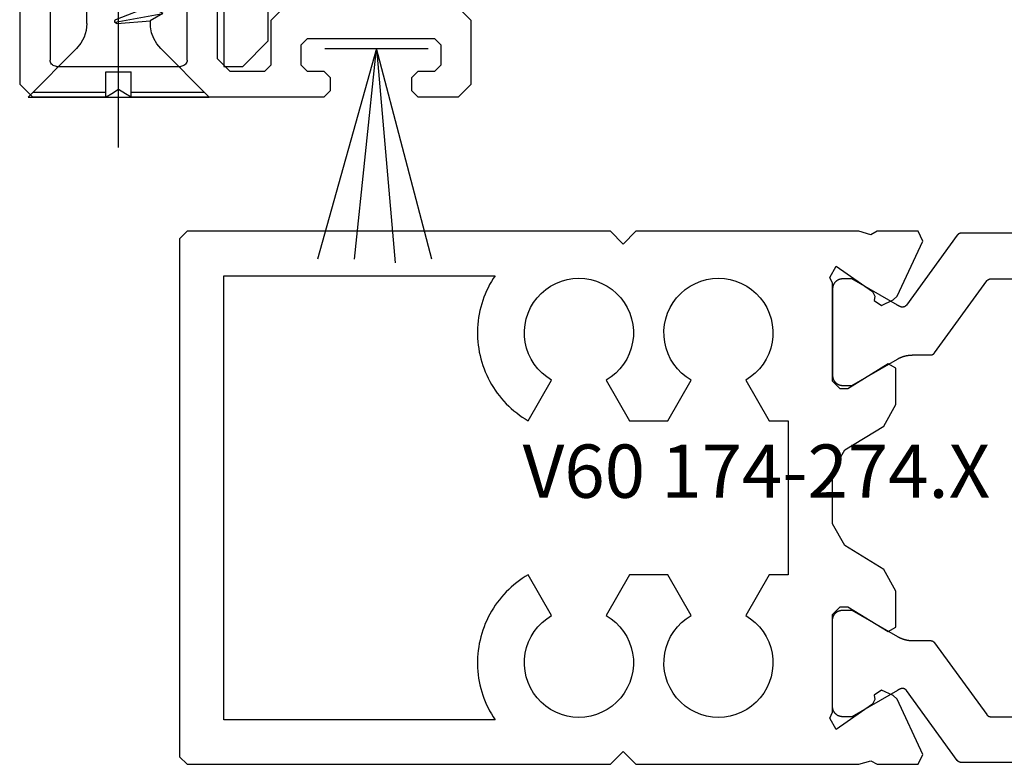
# Model space of a CAD drawing. Units: millimetres. Extents: x 0 to 2841, y -3330 to -50.
# Drawn here: x 2720 to 2759, y -2620 to -2591 of the extents above; entities that cross this region are included whole.
import ezdxf
from ezdxf.enums import TextEntityAlignment as Align

# ---------------------------------------------------------------- set-up
doc = ezdxf.new("R2010")
doc.units = ezdxf.units.MM
for name, color, linetype in [('CrossSectionsAccess', 2, 'Continuous'), ('CrossSectionsGums', 1, 'Continuous'), ('CrossSectionsProfils', 7, 'Continuous'), ('CrossSectionsTexts', 3, 'Continuous')]:
    doc.layers.add(name, color=color, linetype=linetype)
doc.styles.get("Standard").update_dxf_attribs({"font": 'complex.shx', "height": 60})

# ---------------------------------------------------------------- blocks, each defined once
blk = doc.blocks.new('V60_174_274_X_TEXT_2', base_point=(-8, -2620))
at = {"layer": 'CrossSectionsTexts'}
blk.add_text('V60 174-274.X', height=2.1, dxfattribs=at).set_placement((-30.75, -2609.5), align=Align.CENTER)
blk = doc.blocks.new('V60_174_274_X', base_point=(1576.068, 1146.004))
at = {"layer": 'CrossSectionsProfils'}
for p, q in [((1582.895, 1145.93), (1590.74, 1145.93)), ((1590.902, 1145.848), (1592.9, 1143.098)), ((1589.576, 1144.13), (1584.059, 1144.13)), ((1593.258, 1143.091), (1595.058, 1144.13)), ((1595.058, 1144.13), (1595.418, 1144.13)), ((1591.798, 1141.213), (1589.738, 1144.048)), ((1595.818, 1143.73), (1595.818, 1140.33)), ((1592.658, 1141.13), (1591.959, 1141.13)), ((1595.058, 1139.93), (1593.258, 1140.969)), ((1595.418, 1139.93), (1595.058, 1139.93)), ((1595.058, 1131.077), (1593.258, 1130.038)), ((1595.418, 1131.077), (1595.058, 1131.077)), ((1595.818, 1127.277), (1595.818, 1130.677)), ((1591.798, 1129.795), (1589.738, 1126.96)), ((1592.658, 1129.877), (1591.959, 1129.877)), ((1590.902, 1125.16), (1592.9, 1127.91)), ((1593.258, 1127.917), (1595.058, 1126.877)), ((1589.576, 1126.877), (1584.059, 1126.877)), ((1595.058, 1126.877), (1595.418, 1126.877)), ((1582.895, 1125.077), (1590.74, 1125.077))]:
    blk.add_line(p, q, dxfattribs=at)
at = {"layer": 'CrossSectionsProfils', "color": 19, "true_color": 0x5e1729}
for p, q in [((1592.441, 1146.004), (1592.262, 1145.619)), ((1594.056, 1146.004), (1592.441, 1146.004)), ((1594.308, 1145.867), (1594.056, 1146.004)), ((1594.78, 1146.004), (1594.308, 1145.867)), ((1603.568, 1146.004), (1594.78, 1146.004)), ((1604.068, 1145.504), (1603.568, 1146.004)), ((1604.568, 1146.004), (1604.068, 1145.504)), ((1621.268, 1146.004), (1604.568, 1146.004)), ((1621.568, 1145.704), (1621.268, 1146.004)), ((1621.568, 1125.304), (1621.568, 1145.704)), ((1592.262, 1145.619), (1593.276, 1143.444)), ((1594.239, 1143.634), (1595.67, 1144.636)), ((1595.67, 1144.636), (1595.918, 1144.18)), ((1595.918, 1144.18), (1595.818, 1143.956)), ((1609.125, 1144.254), (1619.818, 1144.254)), ((1619.818, 1144.254), (1619.818, 1126.754)), ((1595.818, 1143.956), (1595.818, 1140.104)), ((1593.276, 1143.444), (1593.421, 1143.299)), ((1594.155, 1143.453), (1594.239, 1143.634)), ((1594.17, 1143.281), (1594.155, 1143.453)), ((1593.421, 1143.299), (1593.886, 1143.082)), ((1593.886, 1143.082), (1594.17, 1143.281)), ((1593.622, 1140.776), (1593.318, 1140.605)), ((1595.218, 1139.804), (1593.622, 1140.776)), ((1593.318, 1140.605), (1593.318, 1139.181)), ((1595.818, 1140.104), (1595.518, 1139.804)), ((1598.318, 1138.54), (1599.243, 1140.142)), ((1601.393, 1140.142), (1602.318, 1138.54)), ((1603.818, 1138.54), (1604.743, 1140.142)), ((1606.893, 1140.142), (1607.818, 1138.54)), ((1595.518, 1139.804), (1595.218, 1139.804)), ((1593.318, 1139.181), (1593.797, 1138.327)), ((1593.797, 1138.327), (1595.338, 1137.388)), ((1597.568, 1132.468), (1597.568, 1138.54)), ((1597.568, 1138.54), (1598.318, 1138.54)), ((1602.318, 1138.54), (1603.818, 1138.54)), ((1595.338, 1137.388), (1595.818, 1136.534)), ((1595.818, 1136.534), (1595.818, 1134.473)), ((1595.818, 1134.473), (1595.338, 1133.619)), ((1595.338, 1133.619), (1593.797, 1132.68)), ((1593.797, 1132.68), (1593.318, 1131.826)), ((1598.318, 1132.468), (1597.568, 1132.468)), ((1599.243, 1130.866), (1598.318, 1132.468)), ((1602.318, 1132.468), (1601.393, 1130.866)), ((1603.818, 1132.468), (1602.318, 1132.468)), ((1604.743, 1130.866), (1603.818, 1132.468)), ((1607.818, 1132.468), (1606.893, 1130.866)), ((1593.318, 1131.826), (1593.318, 1130.402)), ((1593.622, 1130.231), (1595.218, 1131.204)), ((1595.218, 1131.204), (1595.518, 1131.204)), ((1595.518, 1131.204), (1595.818, 1130.904)), ((1595.818, 1130.904), (1595.818, 1127.051)), ((1593.318, 1130.402), (1593.622, 1130.231)), ((1593.886, 1127.925), (1593.421, 1127.709)), ((1594.17, 1127.727), (1593.886, 1127.925)), ((1593.276, 1127.564), (1592.262, 1125.388)), ((1593.421, 1127.709), (1593.276, 1127.564)), ((1594.155, 1127.554), (1594.17, 1127.727)), ((1594.239, 1127.373), (1594.155, 1127.554)), ((1595.67, 1126.371), (1594.239, 1127.373)), ((1595.818, 1127.051), (1595.918, 1126.827)), ((1595.918, 1126.827), (1595.67, 1126.371)), ((1619.818, 1126.754), (1609.125, 1126.754)), ((1603.568, 1125.004), (1604.068, 1125.504)), ((1604.068, 1125.504), (1604.568, 1125.004)), ((1592.262, 1125.388), (1592.441, 1125.004)), ((1594.056, 1125.004), (1594.308, 1125.141)), ((1594.308, 1125.141), (1594.78, 1125.004)), ((1621.268, 1125.004), (1621.568, 1125.304)), ((1592.441, 1125.004), (1594.056, 1125.004)), ((1594.78, 1125.004), (1603.568, 1125.004)), ((1604.568, 1125.004), (1621.268, 1125.004))]:
    blk.add_line(p, q, dxfattribs=at)
at = {"layer": 'CrossSectionsProfils', "flags": 128}
for points in [[(1590.74, 1145.93), (1590.744, 1145.93), (1590.748, 1145.93), (1590.752, 1145.93), (1590.756, 1145.929), (1590.76, 1145.929), (1590.764, 1145.929), (1590.768, 1145.928), (1590.772, 1145.928), (1590.776, 1145.927), (1590.779, 1145.926), (1590.783, 1145.925), (1590.787, 1145.925), (1590.791, 1145.924), (1590.795, 1145.923), (1590.798, 1145.921), (1590.802, 1145.92), (1590.806, 1145.919), (1590.81, 1145.918), (1590.813, 1145.916), (1590.817, 1145.915), (1590.821, 1145.913), (1590.824, 1145.912), (1590.828, 1145.91), (1590.831, 1145.908), (1590.835, 1145.906), (1590.838, 1145.905), (1590.841, 1145.903), (1590.845, 1145.901), (1590.848, 1145.899), (1590.851, 1145.896), (1590.855, 1145.894), (1590.858, 1145.892), (1590.861, 1145.89), (1590.864, 1145.887), (1590.867, 1145.885), (1590.87, 1145.882), (1590.873, 1145.88), (1590.876, 1145.877), (1590.879, 1145.874), (1590.882, 1145.872), (1590.885, 1145.869), (1590.887, 1145.866), (1590.89, 1145.863), (1590.892, 1145.86), (1590.895, 1145.857), (1590.897, 1145.854), (1590.9, 1145.851), (1590.902, 1145.848)], [(1589.738, 1144.048), (1589.735, 1144.051), (1589.733, 1144.054), (1589.731, 1144.057), (1589.728, 1144.06), (1589.725, 1144.063), (1589.723, 1144.066), (1589.72, 1144.069), (1589.717, 1144.072), (1589.715, 1144.074), (1589.712, 1144.077), (1589.709, 1144.08), (1589.706, 1144.082), (1589.703, 1144.085), (1589.7, 1144.087), (1589.697, 1144.09), (1589.694, 1144.092), (1589.69, 1144.094), (1589.687, 1144.096), (1589.684, 1144.099), (1589.68, 1144.101), (1589.677, 1144.103), (1589.674, 1144.105), (1589.67, 1144.106), (1589.667, 1144.108), (1589.663, 1144.11), (1589.66, 1144.112), (1589.656, 1144.113), (1589.653, 1144.115), (1589.649, 1144.116), (1589.645, 1144.118), (1589.642, 1144.119), (1589.638, 1144.12), (1589.634, 1144.121), (1589.63, 1144.123), (1589.626, 1144.124), (1589.623, 1144.125), (1589.619, 1144.125), (1589.615, 1144.126), (1589.611, 1144.127), (1589.607, 1144.128), (1589.603, 1144.128), (1589.599, 1144.129), (1589.596, 1144.129), (1589.592, 1144.129), (1589.588, 1144.13), (1589.584, 1144.13), (1589.58, 1144.13), (1589.576, 1144.13)], [(1595.418, 1144.13), (1595.431, 1144.13), (1595.444, 1144.129), (1595.457, 1144.128), (1595.47, 1144.127), (1595.483, 1144.125), (1595.496, 1144.122), (1595.508, 1144.12), (1595.521, 1144.116), (1595.534, 1144.113), (1595.546, 1144.109), (1595.558, 1144.104), (1595.571, 1144.1), (1595.583, 1144.094), (1595.594, 1144.089), (1595.606, 1144.083), (1595.618, 1144.076), (1595.629, 1144.07), (1595.64, 1144.063), (1595.651, 1144.055), (1595.661, 1144.047), (1595.671, 1144.039), (1595.681, 1144.031), (1595.691, 1144.022), (1595.7, 1144.013), (1595.709, 1144.004), (1595.718, 1143.994), (1595.727, 1143.984), (1595.735, 1143.974), (1595.743, 1143.963), (1595.75, 1143.952), (1595.757, 1143.941), (1595.764, 1143.93), (1595.77, 1143.919), (1595.776, 1143.907), (1595.782, 1143.895), (1595.787, 1143.883), (1595.792, 1143.871), (1595.796, 1143.859), (1595.8, 1143.846), (1595.804, 1143.834), (1595.807, 1143.821), (1595.81, 1143.808), (1595.812, 1143.795), (1595.814, 1143.782), (1595.816, 1143.769), (1595.817, 1143.756), (1595.817, 1143.743), (1595.818, 1143.73)], [(1592.9, 1143.098), (1592.903, 1143.093), (1592.907, 1143.089), (1592.911, 1143.085), (1592.914, 1143.08), (1592.918, 1143.076), (1592.922, 1143.072), (1592.926, 1143.068), (1592.93, 1143.065), (1592.935, 1143.061), (1592.939, 1143.057), (1592.944, 1143.054), (1592.948, 1143.051), (1592.953, 1143.048), (1592.958, 1143.045), (1592.963, 1143.042), (1592.968, 1143.039), (1592.973, 1143.036), (1592.978, 1143.034), (1592.983, 1143.032), (1592.988, 1143.029), (1592.994, 1143.027), (1592.999, 1143.026), (1593.004, 1143.024), (1593.01, 1143.022), (1593.015, 1143.021), (1593.021, 1143.02), (1593.026, 1143.019), (1593.032, 1143.018), (1593.038, 1143.017), (1593.043, 1143.016), (1593.049, 1143.016), (1593.054, 1143.016), (1593.06, 1143.015), (1593.066, 1143.015), (1593.071, 1143.016), (1593.077, 1143.016), (1593.083, 1143.017), (1593.088, 1143.017), (1593.094, 1143.018), (1593.099, 1143.019), (1593.105, 1143.02), (1593.111, 1143.021), (1593.116, 1143.023), (1593.121, 1143.025), (1593.127, 1143.026), (1593.132, 1143.028), (1593.137, 1143.03), (1593.143, 1143.033)], [(1593.143, 1143.033), (1593.145, 1143.034), (1593.148, 1143.035), (1593.15, 1143.036), (1593.152, 1143.037), (1593.155, 1143.038), (1593.157, 1143.039), (1593.16, 1143.04), (1593.162, 1143.041), (1593.165, 1143.043), (1593.167, 1143.044), (1593.17, 1143.045), (1593.172, 1143.046), (1593.174, 1143.047), (1593.177, 1143.048), (1593.179, 1143.049), (1593.182, 1143.051), (1593.184, 1143.052), (1593.186, 1143.053), (1593.189, 1143.054), (1593.191, 1143.055), (1593.194, 1143.057), (1593.196, 1143.058), (1593.198, 1143.059), (1593.201, 1143.06), (1593.203, 1143.061), (1593.206, 1143.063), (1593.208, 1143.064), (1593.21, 1143.065), (1593.213, 1143.066), (1593.215, 1143.068), (1593.218, 1143.069), (1593.22, 1143.07), (1593.222, 1143.071), (1593.225, 1143.073), (1593.227, 1143.074), (1593.229, 1143.075), (1593.232, 1143.076), (1593.234, 1143.078), (1593.236, 1143.079), (1593.239, 1143.08), (1593.241, 1143.082), (1593.244, 1143.083), (1593.246, 1143.084), (1593.248, 1143.086), (1593.251, 1143.087), (1593.253, 1143.088), (1593.255, 1143.09), (1593.258, 1143.091)], [(1591.959, 1141.13), (1591.956, 1141.13), (1591.952, 1141.13), (1591.948, 1141.13), (1591.944, 1141.131), (1591.94, 1141.131), (1591.936, 1141.131), (1591.932, 1141.132), (1591.928, 1141.133), (1591.924, 1141.133), (1591.92, 1141.134), (1591.917, 1141.135), (1591.913, 1141.136), (1591.909, 1141.137), (1591.905, 1141.138), (1591.901, 1141.139), (1591.898, 1141.14), (1591.894, 1141.141), (1591.89, 1141.142), (1591.887, 1141.144), (1591.883, 1141.145), (1591.879, 1141.147), (1591.876, 1141.148), (1591.872, 1141.15), (1591.869, 1141.152), (1591.865, 1141.154), (1591.862, 1141.156), (1591.858, 1141.158), (1591.855, 1141.16), (1591.852, 1141.162), (1591.848, 1141.164), (1591.845, 1141.166), (1591.842, 1141.168), (1591.839, 1141.171), (1591.836, 1141.173), (1591.833, 1141.175), (1591.83, 1141.178), (1591.827, 1141.181), (1591.824, 1141.183), (1591.821, 1141.186), (1591.818, 1141.189), (1591.815, 1141.191), (1591.813, 1141.194), (1591.81, 1141.197), (1591.807, 1141.2), (1591.805, 1141.203), (1591.802, 1141.206), (1591.8, 1141.209), (1591.798, 1141.213)], [(1593.258, 1140.969), (1593.246, 1140.976), (1593.235, 1140.982), (1593.223, 1140.988), (1593.212, 1140.994), (1593.2, 1141), (1593.188, 1141.006), (1593.176, 1141.012), (1593.165, 1141.018), (1593.153, 1141.023), (1593.141, 1141.028), (1593.129, 1141.034), (1593.117, 1141.039), (1593.105, 1141.044), (1593.092, 1141.048), (1593.08, 1141.053), (1593.068, 1141.058), (1593.056, 1141.062), (1593.043, 1141.066), (1593.031, 1141.071), (1593.018, 1141.075), (1593.006, 1141.078), (1592.993, 1141.082), (1592.981, 1141.086), (1592.968, 1141.089), (1592.955, 1141.093), (1592.943, 1141.096), (1592.93, 1141.099), (1592.917, 1141.102), (1592.904, 1141.104), (1592.892, 1141.107), (1592.879, 1141.11), (1592.866, 1141.112), (1592.853, 1141.114), (1592.84, 1141.116), (1592.827, 1141.118), (1592.814, 1141.12), (1592.801, 1141.121), (1592.788, 1141.123), (1592.775, 1141.124), (1592.762, 1141.126), (1592.749, 1141.127), (1592.736, 1141.128), (1592.723, 1141.128), (1592.71, 1141.129), (1592.697, 1141.129), (1592.684, 1141.13), (1592.671, 1141.13), (1592.658, 1141.13)], [(1595.818, 1140.33), (1595.817, 1140.317), (1595.817, 1140.304), (1595.816, 1140.291), (1595.814, 1140.278), (1595.812, 1140.265), (1595.81, 1140.252), (1595.807, 1140.239), (1595.804, 1140.227), (1595.8, 1140.214), (1595.796, 1140.202), (1595.792, 1140.189), (1595.787, 1140.177), (1595.782, 1140.165), (1595.776, 1140.153), (1595.77, 1140.142), (1595.764, 1140.13), (1595.757, 1140.119), (1595.75, 1140.108), (1595.743, 1140.097), (1595.735, 1140.087), (1595.727, 1140.076), (1595.718, 1140.066), (1595.709, 1140.057), (1595.7, 1140.047), (1595.691, 1140.038), (1595.681, 1140.029), (1595.671, 1140.021), (1595.661, 1140.013), (1595.651, 1140.005), (1595.64, 1139.997), (1595.629, 1139.99), (1595.618, 1139.984), (1595.606, 1139.977), (1595.594, 1139.971), (1595.583, 1139.966), (1595.571, 1139.961), (1595.558, 1139.956), (1595.546, 1139.951), (1595.534, 1139.947), (1595.521, 1139.944), (1595.508, 1139.941), (1595.496, 1139.938), (1595.483, 1139.935), (1595.47, 1139.934), (1595.457, 1139.932), (1595.444, 1139.931), (1595.431, 1139.93), (1595.418, 1139.93)], [(1595.818, 1130.677), (1595.817, 1130.69), (1595.817, 1130.703), (1595.816, 1130.717), (1595.814, 1130.73), (1595.812, 1130.742), (1595.81, 1130.755), (1595.807, 1130.768), (1595.804, 1130.781), (1595.8, 1130.793), (1595.796, 1130.806), (1595.792, 1130.818), (1595.787, 1130.83), (1595.782, 1130.842), (1595.776, 1130.854), (1595.77, 1130.866), (1595.764, 1130.877), (1595.757, 1130.889), (1595.75, 1130.9), (1595.743, 1130.91), (1595.735, 1130.921), (1595.727, 1130.931), (1595.718, 1130.941), (1595.709, 1130.951), (1595.7, 1130.96), (1595.691, 1130.969), (1595.681, 1130.978), (1595.671, 1130.987), (1595.661, 1130.995), (1595.651, 1131.002), (1595.64, 1131.01), (1595.629, 1131.017), (1595.618, 1131.024), (1595.606, 1131.03), (1595.594, 1131.036), (1595.583, 1131.042), (1595.571, 1131.047), (1595.558, 1131.052), (1595.546, 1131.056), (1595.534, 1131.06), (1595.521, 1131.064), (1595.508, 1131.067), (1595.496, 1131.07), (1595.483, 1131.072), (1595.47, 1131.074), (1595.457, 1131.075), (1595.444, 1131.076), (1595.431, 1131.077), (1595.418, 1131.077)], [(1591.959, 1129.877), (1591.956, 1129.877), (1591.952, 1129.877), (1591.948, 1129.877), (1591.944, 1129.877), (1591.94, 1129.876), (1591.936, 1129.876), (1591.932, 1129.875), (1591.928, 1129.875), (1591.924, 1129.874), (1591.92, 1129.873), (1591.917, 1129.873), (1591.913, 1129.872), (1591.909, 1129.871), (1591.905, 1129.87), (1591.901, 1129.869), (1591.898, 1129.868), (1591.894, 1129.866), (1591.89, 1129.865), (1591.887, 1129.864), (1591.883, 1129.862), (1591.879, 1129.861), (1591.876, 1129.859), (1591.872, 1129.857), (1591.869, 1129.855), (1591.865, 1129.854), (1591.862, 1129.852), (1591.858, 1129.85), (1591.855, 1129.848), (1591.852, 1129.846), (1591.848, 1129.844), (1591.845, 1129.841), (1591.842, 1129.839), (1591.839, 1129.837), (1591.836, 1129.834), (1591.833, 1129.832), (1591.83, 1129.829), (1591.827, 1129.827), (1591.824, 1129.824), (1591.821, 1129.821), (1591.818, 1129.819), (1591.815, 1129.816), (1591.813, 1129.813), (1591.81, 1129.81), (1591.807, 1129.807), (1591.805, 1129.804), (1591.802, 1129.801), (1591.8, 1129.798), (1591.798, 1129.795)], [(1593.258, 1130.038), (1593.246, 1130.032), (1593.235, 1130.025), (1593.223, 1130.019), (1593.212, 1130.013), (1593.2, 1130.007), (1593.188, 1130.001), (1593.176, 1129.995), (1593.165, 1129.99), (1593.153, 1129.984), (1593.141, 1129.979), (1593.129, 1129.974), (1593.117, 1129.969), (1593.105, 1129.964), (1593.092, 1129.959), (1593.08, 1129.954), (1593.068, 1129.95), (1593.056, 1129.945), (1593.043, 1129.941), (1593.031, 1129.937), (1593.018, 1129.933), (1593.006, 1129.929), (1592.993, 1129.925), (1592.981, 1129.922), (1592.968, 1129.918), (1592.955, 1129.915), (1592.943, 1129.912), (1592.93, 1129.909), (1592.917, 1129.906), (1592.904, 1129.903), (1592.892, 1129.9), (1592.879, 1129.898), (1592.866, 1129.896), (1592.853, 1129.893), (1592.84, 1129.891), (1592.827, 1129.889), (1592.814, 1129.888), (1592.801, 1129.886), (1592.788, 1129.884), (1592.775, 1129.883), (1592.762, 1129.882), (1592.749, 1129.881), (1592.736, 1129.88), (1592.723, 1129.879), (1592.71, 1129.878), (1592.697, 1129.878), (1592.684, 1129.878), (1592.671, 1129.877), (1592.658, 1129.877)], [(1592.9, 1127.91), (1592.903, 1127.914), (1592.907, 1127.918), (1592.911, 1127.923), (1592.914, 1127.927), (1592.918, 1127.931), (1592.922, 1127.935), (1592.926, 1127.939), (1592.93, 1127.943), (1592.935, 1127.946), (1592.939, 1127.95), (1592.944, 1127.953), (1592.948, 1127.957), (1592.953, 1127.96), (1592.958, 1127.963), (1592.963, 1127.966), (1592.968, 1127.968), (1592.973, 1127.971), (1592.978, 1127.973), (1592.983, 1127.976), (1592.988, 1127.978), (1592.994, 1127.98), (1592.999, 1127.982), (1593.004, 1127.984), (1593.01, 1127.985), (1593.015, 1127.986), (1593.021, 1127.988), (1593.026, 1127.989), (1593.032, 1127.99), (1593.038, 1127.99), (1593.043, 1127.991), (1593.049, 1127.992), (1593.054, 1127.992), (1593.06, 1127.992), (1593.066, 1127.992), (1593.071, 1127.992), (1593.077, 1127.991), (1593.083, 1127.991), (1593.088, 1127.99), (1593.094, 1127.989), (1593.099, 1127.988), (1593.105, 1127.987), (1593.111, 1127.986), (1593.116, 1127.984), (1593.121, 1127.983), (1593.127, 1127.981), (1593.132, 1127.979), (1593.137, 1127.977), (1593.143, 1127.975)], [(1593.143, 1127.975), (1593.145, 1127.974), (1593.148, 1127.973), (1593.15, 1127.972), (1593.152, 1127.97), (1593.155, 1127.969), (1593.157, 1127.968), (1593.16, 1127.967), (1593.162, 1127.966), (1593.165, 1127.965), (1593.167, 1127.964), (1593.17, 1127.963), (1593.172, 1127.961), (1593.174, 1127.96), (1593.177, 1127.959), (1593.179, 1127.958), (1593.182, 1127.957), (1593.184, 1127.956), (1593.186, 1127.954), (1593.189, 1127.953), (1593.191, 1127.952), (1593.194, 1127.951), (1593.196, 1127.95), (1593.198, 1127.948), (1593.201, 1127.947), (1593.203, 1127.946), (1593.206, 1127.945), (1593.208, 1127.944), (1593.21, 1127.942), (1593.213, 1127.941), (1593.215, 1127.94), (1593.218, 1127.939), (1593.22, 1127.937), (1593.222, 1127.936), (1593.225, 1127.935), (1593.227, 1127.934), (1593.229, 1127.932), (1593.232, 1127.931), (1593.234, 1127.93), (1593.236, 1127.928), (1593.239, 1127.927), (1593.241, 1127.926), (1593.244, 1127.924), (1593.246, 1127.923), (1593.248, 1127.922), (1593.251, 1127.921), (1593.253, 1127.919), (1593.255, 1127.918), (1593.258, 1127.917)], [(1595.418, 1126.877), (1595.431, 1126.878), (1595.444, 1126.878), (1595.457, 1126.879), (1595.47, 1126.881), (1595.483, 1126.883), (1595.496, 1126.885), (1595.508, 1126.888), (1595.521, 1126.891), (1595.534, 1126.895), (1595.546, 1126.899), (1595.558, 1126.903), (1595.571, 1126.908), (1595.583, 1126.913), (1595.594, 1126.919), (1595.606, 1126.925), (1595.618, 1126.931), (1595.629, 1126.938), (1595.64, 1126.945), (1595.651, 1126.952), (1595.661, 1126.96), (1595.671, 1126.968), (1595.681, 1126.977), (1595.691, 1126.985), (1595.7, 1126.994), (1595.709, 1127.004), (1595.718, 1127.014), (1595.727, 1127.024), (1595.735, 1127.034), (1595.743, 1127.044), (1595.75, 1127.055), (1595.757, 1127.066), (1595.764, 1127.077), (1595.77, 1127.089), (1595.776, 1127.1), (1595.782, 1127.112), (1595.787, 1127.124), (1595.792, 1127.136), (1595.796, 1127.149), (1595.8, 1127.161), (1595.804, 1127.174), (1595.807, 1127.186), (1595.81, 1127.199), (1595.812, 1127.212), (1595.814, 1127.225), (1595.816, 1127.238), (1595.817, 1127.251), (1595.817, 1127.264), (1595.818, 1127.277)], [(1589.738, 1126.96), (1589.735, 1126.957), (1589.733, 1126.953), (1589.731, 1126.95), (1589.728, 1126.947), (1589.725, 1126.944), (1589.723, 1126.942), (1589.72, 1126.939), (1589.717, 1126.936), (1589.715, 1126.933), (1589.712, 1126.93), (1589.709, 1126.928), (1589.706, 1126.925), (1589.703, 1126.923), (1589.7, 1126.92), (1589.697, 1126.918), (1589.694, 1126.915), (1589.69, 1126.913), (1589.687, 1126.911), (1589.684, 1126.909), (1589.68, 1126.907), (1589.677, 1126.905), (1589.674, 1126.903), (1589.67, 1126.901), (1589.667, 1126.899), (1589.663, 1126.897), (1589.66, 1126.896), (1589.656, 1126.894), (1589.653, 1126.893), (1589.649, 1126.891), (1589.645, 1126.89), (1589.642, 1126.888), (1589.638, 1126.887), (1589.634, 1126.886), (1589.63, 1126.885), (1589.626, 1126.884), (1589.623, 1126.883), (1589.619, 1126.882), (1589.615, 1126.881), (1589.611, 1126.88), (1589.607, 1126.88), (1589.603, 1126.879), (1589.599, 1126.879), (1589.596, 1126.878), (1589.592, 1126.878), (1589.588, 1126.878), (1589.584, 1126.877), (1589.58, 1126.877), (1589.576, 1126.877)], [(1590.74, 1125.077), (1590.744, 1125.077), (1590.748, 1125.077), (1590.752, 1125.078), (1590.756, 1125.078), (1590.76, 1125.078), (1590.764, 1125.079), (1590.768, 1125.079), (1590.772, 1125.08), (1590.776, 1125.08), (1590.779, 1125.081), (1590.783, 1125.082), (1590.787, 1125.083), (1590.791, 1125.084), (1590.795, 1125.085), (1590.798, 1125.086), (1590.802, 1125.087), (1590.806, 1125.088), (1590.81, 1125.09), (1590.813, 1125.091), (1590.817, 1125.093), (1590.821, 1125.094), (1590.824, 1125.096), (1590.828, 1125.097), (1590.831, 1125.099), (1590.835, 1125.101), (1590.838, 1125.103), (1590.841, 1125.105), (1590.845, 1125.107), (1590.848, 1125.109), (1590.851, 1125.111), (1590.855, 1125.113), (1590.858, 1125.115), (1590.861, 1125.118), (1590.864, 1125.12), (1590.867, 1125.123), (1590.87, 1125.125), (1590.873, 1125.128), (1590.876, 1125.13), (1590.879, 1125.133), (1590.882, 1125.136), (1590.885, 1125.139), (1590.887, 1125.142), (1590.89, 1125.144), (1590.892, 1125.147), (1590.895, 1125.15), (1590.897, 1125.153), (1590.9, 1125.157), (1590.902, 1125.16)]]:
    blk.add_lwpolyline(points, dxfattribs=at)
at = {"layer": 'CrossSectionsProfils', "color": 19, "true_color": 0x5e1729, "flags": 128}
for points in [[(1599.243, 1140.142), (1599.046, 1140.27), (1598.865, 1140.419), (1598.701, 1140.586), (1598.556, 1140.771), (1598.433, 1140.97), (1598.331, 1141.181), (1598.253, 1141.402), (1598.2, 1141.63), (1598.172, 1141.863), (1598.17, 1142.097), (1598.193, 1142.331), (1598.241, 1142.56), (1598.314, 1142.783), (1598.41, 1142.996), (1598.53, 1143.198), (1598.671, 1143.386), (1598.831, 1143.557), (1599.009, 1143.709), (1599.202, 1143.842), (1599.409, 1143.952), (1599.626, 1144.04), (1599.852, 1144.103), (1600.083, 1144.141), (1600.318, 1144.154), (1600.552, 1144.141), (1600.783, 1144.103), (1601.009, 1144.04), (1601.226, 1143.952), (1601.433, 1143.842), (1601.626, 1143.709), (1601.804, 1143.557), (1601.965, 1143.386), (1602.105, 1143.198), (1602.225, 1142.996), (1602.321, 1142.783), (1602.394, 1142.56), (1602.443, 1142.331), (1602.465, 1142.097), (1602.463, 1141.863), (1602.435, 1141.63), (1602.382, 1141.402), (1602.304, 1141.181), (1602.202, 1140.97), (1602.079, 1140.771), (1601.934, 1140.586), (1601.77, 1140.419), (1601.589, 1140.27), (1601.393, 1140.142)], [(1604.743, 1140.142), (1604.546, 1140.27), (1604.365, 1140.419), (1604.201, 1140.586), (1604.056, 1140.771), (1603.933, 1140.97), (1603.831, 1141.181), (1603.753, 1141.402), (1603.7, 1141.63), (1603.672, 1141.863), (1603.67, 1142.097), (1603.693, 1142.331), (1603.741, 1142.56), (1603.814, 1142.783), (1603.91, 1142.996), (1604.03, 1143.198), (1604.171, 1143.386), (1604.331, 1143.557), (1604.509, 1143.709), (1604.702, 1143.842), (1604.909, 1143.952), (1605.126, 1144.04), (1605.352, 1144.103), (1605.583, 1144.141), (1605.818, 1144.154), (1606.052, 1144.141), (1606.283, 1144.103), (1606.509, 1144.04), (1606.726, 1143.952), (1606.933, 1143.842), (1607.126, 1143.709), (1607.304, 1143.557), (1607.465, 1143.386), (1607.605, 1143.198), (1607.725, 1142.996), (1607.821, 1142.783), (1607.894, 1142.56), (1607.943, 1142.331), (1607.965, 1142.097), (1607.963, 1141.863), (1607.935, 1141.63), (1607.882, 1141.402), (1607.804, 1141.181), (1607.702, 1140.97), (1607.579, 1140.771), (1607.434, 1140.586), (1607.27, 1140.419), (1607.089, 1140.27), (1606.893, 1140.142)], [(1607.818, 1138.54), (1607.935, 1138.61), (1608.05, 1138.685), (1608.162, 1138.763), (1608.272, 1138.845), (1608.379, 1138.931), (1608.483, 1139.021), (1608.583, 1139.114), (1608.681, 1139.21), (1608.775, 1139.31), (1608.865, 1139.413), (1608.952, 1139.519), (1609.035, 1139.628), (1609.115, 1139.739), (1609.19, 1139.854), (1609.262, 1139.97), (1609.33, 1140.09), (1609.393, 1140.211), (1609.453, 1140.334), (1609.508, 1140.46), (1609.558, 1140.587), (1609.605, 1140.716), (1609.647, 1140.847), (1609.684, 1140.979), (1609.717, 1141.112), (1609.745, 1141.246), (1609.769, 1141.381), (1609.788, 1141.516), (1609.802, 1141.653), (1609.812, 1141.789), (1609.817, 1141.926), (1609.817, 1142.063), (1609.813, 1142.2), (1609.804, 1142.337), (1609.79, 1142.474), (1609.771, 1142.609), (1609.748, 1142.744), (1609.721, 1142.879), (1609.688, 1143.012), (1609.652, 1143.144), (1609.61, 1143.275), (1609.565, 1143.404), (1609.514, 1143.531), (1609.46, 1143.657), (1609.401, 1143.781), (1609.338, 1143.902), (1609.271, 1144.022), (1609.2, 1144.139), (1609.125, 1144.254)], [(1609.125, 1126.754), (1609.2, 1126.868), (1609.271, 1126.985), (1609.338, 1127.105), (1609.401, 1127.227), (1609.46, 1127.35), (1609.514, 1127.476), (1609.565, 1127.604), (1609.61, 1127.733), (1609.652, 1127.864), (1609.688, 1127.996), (1609.721, 1128.129), (1609.748, 1128.263), (1609.771, 1128.398), (1609.79, 1128.534), (1609.804, 1128.67), (1609.813, 1128.807), (1609.817, 1128.944), (1609.817, 1129.081), (1609.812, 1129.218), (1609.802, 1129.355), (1609.788, 1129.491), (1609.769, 1129.627), (1609.745, 1129.762), (1609.717, 1129.896), (1609.684, 1130.029), (1609.647, 1130.161), (1609.605, 1130.291), (1609.558, 1130.42), (1609.508, 1130.547), (1609.453, 1130.673), (1609.393, 1130.796), (1609.33, 1130.918), (1609.262, 1131.037), (1609.19, 1131.154), (1609.115, 1131.268), (1609.035, 1131.38), (1608.952, 1131.489), (1608.865, 1131.595), (1608.775, 1131.697), (1608.681, 1131.797), (1608.583, 1131.894), (1608.483, 1131.987), (1608.379, 1132.076), (1608.272, 1132.162), (1608.162, 1132.244), (1608.05, 1132.323), (1607.935, 1132.397), (1607.818, 1132.468)], [(1601.393, 1130.866), (1601.589, 1130.738), (1601.77, 1130.589), (1601.934, 1130.421), (1602.079, 1130.237), (1602.202, 1130.038), (1602.304, 1129.826), (1602.382, 1129.605), (1602.435, 1129.377), (1602.463, 1129.144), (1602.465, 1128.91), (1602.443, 1128.677), (1602.394, 1128.447), (1602.321, 1128.224), (1602.225, 1128.011), (1602.105, 1127.809), (1601.965, 1127.622), (1601.804, 1127.451), (1601.626, 1127.298), (1601.433, 1127.166), (1601.226, 1127.055), (1601.009, 1126.968), (1600.783, 1126.905), (1600.552, 1126.866), (1600.318, 1126.854), (1600.083, 1126.866), (1599.852, 1126.905), (1599.626, 1126.968), (1599.409, 1127.055), (1599.202, 1127.166), (1599.009, 1127.298), (1598.831, 1127.451), (1598.671, 1127.622), (1598.53, 1127.809), (1598.41, 1128.011), (1598.314, 1128.224), (1598.241, 1128.447), (1598.193, 1128.677), (1598.17, 1128.91), (1598.172, 1129.144), (1598.2, 1129.377), (1598.253, 1129.605), (1598.331, 1129.826), (1598.433, 1130.038), (1598.556, 1130.237), (1598.701, 1130.421), (1598.865, 1130.589), (1599.046, 1130.738), (1599.243, 1130.866)], [(1606.893, 1130.866), (1607.089, 1130.738), (1607.27, 1130.589), (1607.434, 1130.421), (1607.579, 1130.237), (1607.702, 1130.038), (1607.804, 1129.826), (1607.882, 1129.605), (1607.935, 1129.377), (1607.963, 1129.144), (1607.965, 1128.91), (1607.943, 1128.677), (1607.894, 1128.447), (1607.821, 1128.224), (1607.725, 1128.011), (1607.605, 1127.809), (1607.465, 1127.622), (1607.304, 1127.451), (1607.126, 1127.298), (1606.933, 1127.166), (1606.726, 1127.055), (1606.509, 1126.968), (1606.283, 1126.905), (1606.052, 1126.866), (1605.818, 1126.854), (1605.583, 1126.866), (1605.352, 1126.905), (1605.126, 1126.968), (1604.909, 1127.055), (1604.702, 1127.166), (1604.509, 1127.298), (1604.331, 1127.451), (1604.171, 1127.622), (1604.03, 1127.809), (1603.91, 1128.011), (1603.814, 1128.224), (1603.741, 1128.447), (1603.693, 1128.677), (1603.67, 1128.91), (1603.672, 1129.144), (1603.7, 1129.377), (1603.753, 1129.605), (1603.831, 1129.826), (1603.933, 1130.038), (1604.056, 1130.237), (1604.201, 1130.421), (1604.365, 1130.589), (1604.546, 1130.738), (1604.743, 1130.866)]]:
    blk.add_lwpolyline(points, dxfattribs=at)
blk = doc.blocks.new('V60_162_1_242_X', base_point=(1536.295, 1171.862))
at = {"layer": 'CrossSectionsProfils', "color": 19, "true_color": 0x5e1729}
for p, q in [((1587.295, 1159.862), (1586.295, 1158.862)), ((1588.045, 1159.862), (1587.295, 1159.862)), ((1588.045, 1149.862), (1588.045, 1159.862)), ((1586.295, 1158.862), (1586.295, 1156.862))]:
    blk.add_line(p, q, dxfattribs=at)
blk = doc.blocks.new('V60_702_X', base_point=(2224.915, 1302.635))
at = {"layer": 'CrossSectionsProfils', "color": 19, "true_color": 0x5e1729}
for p, q in [((2226.315, 1302.885), (2226.315, 1311.185)), ((2226.565, 1311.435), (2228.715, 1311.435)), ((2229.315, 1311.435), (2231.465, 1311.435)), ((2231.715, 1311.185), (2231.715, 1302.885)), ((2231.465, 1302.635), (2226.565, 1302.635))]:
    blk.add_line(p, q, dxfattribs=at)
at = {"layer": 'CrossSectionsProfils', "color": 19, "true_color": 0x5e1729, "flags": 128}
for points in [[(2217.215, 1301.435), (2215.615, 1301.435), (2215.115, 1301.935), (2215.115, 1304.435), (2215.615, 1304.935), (2222.515, 1304.935), (2223.015, 1304.435), (2223.015, 1302.685), (2223.265, 1302.435), (2224.615, 1302.435), (2225.115, 1302.935), (2225.115, 1312.135), (2225.615, 1312.635), (2232.415, 1312.635), (2232.915, 1312.135), (2232.915, 1301.935), (2232.415, 1301.435), (2229.505, 1301.435), (2229.282, 1301.571), (2229.015, 1301.735), (2228.747, 1301.571), (2228.525, 1301.435), (2220.915, 1301.435), (2220.665, 1301.685), (2220.665, 1302.185), (2220.915, 1302.435), (2221.565, 1302.435), (2221.815, 1302.685), (2221.815, 1303.485), (2221.565, 1303.735), (2216.565, 1303.735), (2216.315, 1303.485), (2216.315, 1302.685), (2216.565, 1302.435), (2217.215, 1302.435), (2217.465, 1302.185), (2217.465, 1301.685), (2217.215, 1301.435), (2215.615, 1301.435)], [(2229.315, 1311.435), (2229.31, 1311.487), (2229.297, 1311.537), (2229.274, 1311.585), (2229.244, 1311.628), (2229.207, 1311.665), (2229.165, 1311.695), (2229.117, 1311.717), (2229.067, 1311.73), (2229.015, 1311.735), (2228.963, 1311.73), (2228.912, 1311.717), (2228.865, 1311.695), (2228.822, 1311.665), (2228.785, 1311.628), (2228.755, 1311.585), (2228.733, 1311.537), (2228.719, 1311.487), (2228.715, 1311.435)], [(2226.565, 1311.435), (2226.521, 1311.431), (2226.479, 1311.42), (2226.44, 1311.401), (2226.404, 1311.376), (2226.373, 1311.345), (2226.348, 1311.31), (2226.33, 1311.27), (2226.318, 1311.228), (2226.315, 1311.185)], [(2231.715, 1311.185), (2231.711, 1311.228), (2231.7, 1311.27), (2231.681, 1311.31), (2231.656, 1311.345), (2231.625, 1311.376), (2231.59, 1311.401), (2231.55, 1311.42), (2231.508, 1311.431), (2231.465, 1311.435)], [(2226.315, 1302.885), (2226.318, 1302.841), (2226.33, 1302.799), (2226.348, 1302.76), (2226.373, 1302.724), (2226.404, 1302.693), (2226.44, 1302.668), (2226.479, 1302.65), (2226.521, 1302.639), (2226.565, 1302.635)], [(2231.465, 1302.635), (2231.508, 1302.639), (2231.55, 1302.65), (2231.59, 1302.668), (2231.625, 1302.693), (2231.656, 1302.724), (2231.681, 1302.76), (2231.7, 1302.799), (2231.711, 1302.841), (2231.715, 1302.885)]]:
    blk.add_lwpolyline(points, dxfattribs=at)
blk = doc.blocks.new('PB048_0750_FR_x', base_point=(351.178, 114.681))
at = {"layer": 'CrossSectionsGums'}
for p, q in [((353.144, 114.681), (349.068, 114.681)), ((351.106, 114.681), (350.378, 106.241)), ((351.979, 106.387), (351.106, 114.681))]:
    blk.add_line(p, q, dxfattribs=at)
at = {"layer": 'CrossSectionsGums', "flags": 128}
blk.add_lwpolyline([(348.922, 106.387), (351.106, 114.681), (353.435, 106.387)], dxfattribs=at)
blk = doc.blocks.new('KSN_424216_x', base_point=(284.372, -67.384))
at = {"layer": 'CrossSectionsAccess', "color": 1}
for p, q in [((284.36, -66.884), (284.36, -63.812)), ((284.36, -63.812), (286.272, -65.724)), ((284.56, -66.884), (284.56, -64.012)), ((287.311, -67.513), (287.66, -65.634)), ((287.66, -65.634), (287.371, -66.134)), ((287.66, -65.634), (287.949, -66.134)), ((288.31, -69.134), (288.96, -65.634)), ((288.96, -65.634), (288.671, -66.134)), ((288.96, -65.634), (289.249, -66.134)), ((289.61, -69.134), (290.26, -65.634)), ((290.26, -65.634), (289.971, -66.134)), ((290.26, -65.634), (290.549, -66.134)), ((290.91, -69.134), (291.56, -65.634)), ((291.56, -65.634), (291.271, -66.134)), ((291.56, -65.634), (291.849, -66.134)), ((292.21, -69.134), (292.86, -65.634)), ((292.86, -65.634), (292.571, -66.134)), ((292.86, -65.634), (293.149, -66.134)), ((293.51, -69.134), (294.16, -65.634)), ((294.16, -65.634), (293.871, -66.134)), ((294.16, -65.634), (294.449, -66.134)), ((294.81, -69.134), (295.46, -65.634)), ((295.46, -65.634), (295.171, -66.134)), ((295.46, -65.634), (295.749, -66.134)), ((296.11, -69.134), (296.76, -65.634)), ((296.76, -65.634), (296.471, -66.134)), ((296.76, -65.634), (297.049, -66.134)), ((297.41, -69.134), (298.06, -65.634)), ((298.06, -65.634), (297.771, -66.134)), ((298.06, -65.634), (298.349, -66.134)), ((298.71, -69.134), (299.36, -65.634)), ((299.36, -65.634), (299.071, -66.134)), ((299.36, -65.634), (299.649, -66.134)), ((300.01, -69.134), (300.66, -65.634)), ((300.66, -65.634), (300.371, -66.134)), ((300.66, -65.634), (300.949, -66.134)), ((301.31, -69.134), (301.96, -65.634)), ((301.96, -65.634), (301.671, -66.134)), ((301.96, -65.634), (302.249, -66.134)), ((302.61, -69.134), (303.26, -65.634)), ((303.26, -65.634), (302.971, -66.134)), ((303.26, -65.634), (303.549, -66.134)), ((303.91, -69.134), (304.56, -65.634)), ((304.56, -65.634), (304.271, -66.134)), ((304.56, -65.634), (304.849, -66.134)), ((305.21, -69.134), (305.86, -65.634)), ((305.21, -69.134), (305.86, -65.634)), ((305.55, -66.172), (305.86, -65.634)), ((305.86, -65.634), (305.571, -66.134)), ((306.25, -66.309), (305.86, -65.634)), ((305.86, -65.634), (306.149, -66.134)), ((287.265, -67.452), (287.371, -66.13)), ((287.42, -67.487), (287.949, -66.134)), ((288.671, -66.134), (287.949, -66.134)), ((288.021, -68.634), (288.671, -66.134)), ((288.599, -68.634), (289.249, -66.134)), ((289.971, -66.134), (289.249, -66.134)), ((289.321, -68.634), (289.971, -66.134)), ((289.899, -68.634), (290.549, -66.134)), ((291.271, -66.134), (290.549, -66.134)), ((290.621, -68.634), (291.271, -66.134)), ((291.199, -68.634), (291.849, -66.134)), ((292.571, -66.134), (291.849, -66.134)), ((291.921, -68.634), (292.571, -66.134)), ((292.499, -68.634), (293.149, -66.134)), ((293.237, -66.134), (293.149, -66.134)), ((293.871, -66.134), (293.149, -66.134)), ((293.221, -68.634), (293.871, -66.134)), ((293.799, -68.634), (294.449, -66.134)), ((295.171, -66.134), (294.449, -66.134)), ((294.521, -68.634), (295.171, -66.134)), ((295.099, -68.634), (295.749, -66.134)), ((296.471, -66.134), (295.749, -66.134)), ((295.821, -68.634), (296.471, -66.134)), ((296.399, -68.634), (297.049, -66.134)), ((297.771, -66.134), (297.049, -66.134)), ((297.121, -68.634), (297.771, -66.134)), ((297.699, -68.634), (298.349, -66.134)), ((298.437, -66.134), (298.349, -66.134)), ((299.071, -66.134), (298.349, -66.134)), ((298.421, -68.634), (299.071, -66.134)), ((298.999, -68.634), (299.649, -66.134)), ((300.371, -66.134), (299.649, -66.134)), ((299.721, -68.634), (300.371, -66.134)), ((300.299, -68.634), (300.949, -66.134)), ((301.671, -66.134), (300.949, -66.134)), ((301.021, -68.634), (301.671, -66.134)), ((301.599, -68.634), (302.249, -66.134)), ((302.971, -66.134), (302.249, -66.134)), ((302.321, -68.634), (302.971, -66.134)), ((302.899, -68.634), (303.549, -66.134)), ((303.637, -66.134), (303.549, -66.134)), ((304.271, -66.134), (303.549, -66.134)), ((303.621, -68.634), (304.271, -66.134)), ((304.199, -68.634), (304.849, -66.134)), ((304.921, -68.634), (305.571, -66.134)), ((304.921, -68.634), (305.55, -66.172)), ((305.499, -68.634), (306.149, -66.134)), ((305.518, -68.6), (306.25, -66.309)), ((306.552, -68.909), (307.08, -66.066)), ((306.827, -66.504), (307.08, -66.066)), ((307.481, -66.762), (307.08, -66.066)), ((306.299, -68.472), (306.827, -66.504)), ((306.953, -68.214), (307.481, -66.762)), ((309.06, -67.384), (307.481, -66.762)), ((284.36, -66.884), (285.36, -66.884)), ((284.36, -67.884), (284.36, -66.884)), ((285.36, -67.884), (285.36, -66.884)), ((282.372, -67.384), (298.751, -67.384)), ((309.06, -67.384), (306.953, -68.214)), ((284.36, -70.956), (284.36, -67.884)), ((284.36, -67.884), (285.36, -67.884)), ((284.56, -70.756), (284.56, -67.884)), ((306.552, -68.909), (306.953, -68.214)), ((287.262, -68.634), (288.021, -68.634)), ((288.015, -68.634), (289.031, -68.634)), ((288.31, -69.134), (288.021, -68.634)), ((288.31, -69.134), (288.599, -68.634)), ((288.599, -68.634), (289.321, -68.634)), ((289.61, -69.134), (289.321, -68.634)), ((289.61, -69.134), (289.899, -68.634)), ((289.899, -68.634), (290.621, -68.634)), ((290.91, -69.134), (290.621, -68.634)), ((290.91, -69.134), (291.199, -68.634)), ((291.199, -68.634), (291.921, -68.634)), ((292.21, -69.134), (291.921, -68.634)), ((292.21, -69.134), (292.499, -68.634)), ((292.499, -68.634), (293.237, -68.634)), ((293.215, -68.634), (294.231, -68.634)), ((293.51, -69.134), (293.221, -68.634)), ((293.51, -69.134), (293.799, -68.634)), ((293.799, -68.634), (294.521, -68.634)), ((294.81, -69.134), (294.521, -68.634)), ((294.81, -69.134), (295.099, -68.634)), ((295.099, -68.634), (295.821, -68.634)), ((296.11, -69.134), (295.821, -68.634)), ((296.11, -69.134), (296.399, -68.634)), ((296.399, -68.634), (297.121, -68.634)), ((297.41, -69.134), (297.121, -68.634)), ((297.41, -69.134), (297.699, -68.634)), ((297.699, -68.634), (298.437, -68.634)), ((298.415, -68.634), (299.431, -68.634)), ((298.71, -69.134), (298.421, -68.634)), ((298.71, -69.134), (298.999, -68.634)), ((298.999, -68.634), (299.721, -68.634)), ((300.01, -69.134), (299.721, -68.634)), ((300.01, -69.134), (300.299, -68.634)), ((300.299, -68.634), (301.021, -68.634)), ((301.31, -69.134), (301.021, -68.634)), ((301.31, -69.134), (301.599, -68.634)), ((301.599, -68.634), (302.321, -68.634)), ((302.61, -69.134), (302.321, -68.634)), ((302.61, -69.134), (302.899, -68.634)), ((302.899, -68.634), (303.637, -68.634)), ((303.615, -68.634), (304.631, -68.634)), ((303.91, -69.134), (303.621, -68.634)), ((303.91, -69.134), (304.199, -68.634)), ((304.199, -68.634), (304.921, -68.634)), ((305.21, -69.134), (304.921, -68.634)), ((305.21, -69.134), (304.921, -68.634)), ((305.21, -69.134), (305.518, -68.6)), ((305.21, -69.134), (305.499, -68.634)), ((306.552, -68.909), (306.299, -68.472)), ((286.272, -69.044), (284.36, -70.956))]:
    blk.add_line(p, q, dxfattribs=at)
at = {"layer": 'CrossSectionsAccess', "color": 1, "flags": 128}
for points in [[(286.272, -65.724), (286.457, -65.879), (286.666, -66.001), (286.892, -66.084), (287.13, -66.128), (287.371, -66.13)], [(305.55, -66.172), (305.397, -66.155), (305.244, -66.143), (305.091, -66.136), (304.937, -66.134)], [(306.827, -66.505), (306.685, -66.449), (306.541, -66.398), (306.396, -66.352), (306.25, -66.309)], [(287.265, -67.452), (287.265, -67.466), (287.268, -67.48), (287.273, -67.493), (287.281, -67.505), (287.29, -67.516), (287.301, -67.525), (287.314, -67.532), (287.327, -67.536), (287.341, -67.538), (287.355, -67.537), (287.369, -67.534), (287.382, -67.529), (287.394, -67.521), (287.405, -67.511), (287.413, -67.5), (287.42, -67.487)], [(287.262, -68.634), (286.989, -68.661), (286.726, -68.741), (286.484, -68.87), (286.272, -69.044)], [(305.518, -68.6), (305.718, -68.573), (305.916, -68.537), (306.112, -68.494), (306.307, -68.443)]]:
    blk.add_lwpolyline(points, dxfattribs=at)
blk = doc.blocks.new('CS_5VERT2', base_point=(0, -520))
at = {"layer": 'CrossSectionsAccess', "yscale": -1, "rotation": 90.00000000000001}
blk.add_blockref('KSN_424216_x', (-55.9, -2593.7), dxfattribs=at)
at = {"layer": 'CrossSectionsGums', "yscale": -1, "rotation": 180}
blk.add_blockref('PB048_0750_FR_x', (-45.8, -2591.8), dxfattribs=at)
at = {"layer": 'CrossSectionsProfils', "rotation": 180}
for name, p in [('V60_162_1_242_X', (0, -2604.5)), ('V60_174_274_X', (-8, -2620))]:
    blk.add_blockref(name, p, dxfattribs=at)
at = {"layer": 'CrossSectionsProfils', "yscale": -1, "rotation": 180}
blk.add_blockref('V60_702_X', (-51.8, -2592.5), dxfattribs=at)
at = {"layer": 'CrossSectionsTexts'}
blk.add_blockref('V60_174_274_X_TEXT_2', (-8, -2620), dxfattribs=at)

msp = doc.modelspace()

# ---------------------------------------------------------------- block references
msp.add_blockref('CS_5VERT2', (2780, -520))

doc.saveas('drawing.dxf')
